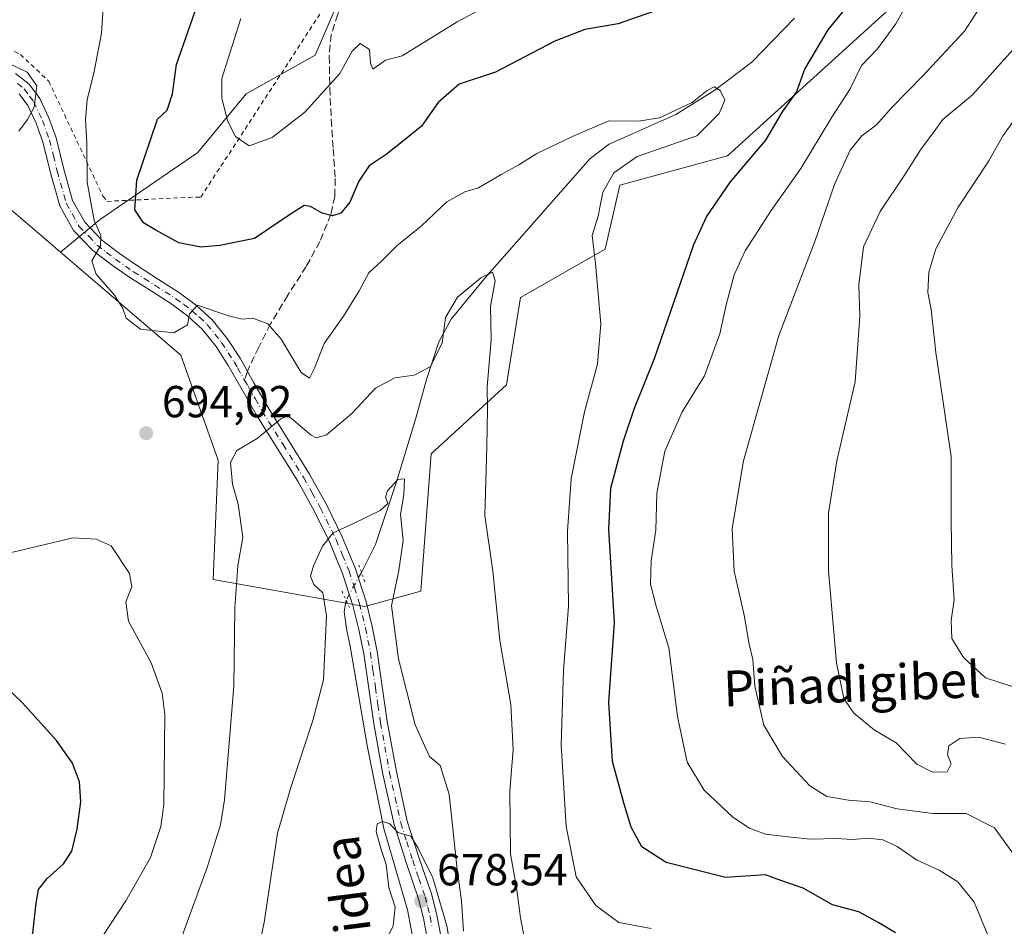
# Model space of a CAD drawing. Units: metres. Extents: x 613810 to 617247, y 4757131 to 4759508.
# Drawn here: x 615925 to 616145, y 4757984 to 4758187 of the extents above; entities that cross this region are included whole.
import ezdxf
from ezdxf.enums import TextEntityAlignment as Align

# ---------------------------------------------------------------- set-up
doc = ezdxf.new("R2010")
doc.units = ezdxf.units.M
doc.header["$MEASUREMENT"] = 0
for name, pattern in [('DGN Style 2', [1.6480167562047852, 0.988810053722871, -0.6592067024819142]), ('DGN Style 3', [2.307223458686699, 1.648016756204785, -0.6592067024819142]), ('DGN Style 4', [2.6384748266838614, 1.318413404963828, -0.6592067024819142, 0.001648016756204785, -0.6592067024819142]), ('DGN Style 5', [1.1536117293433497, 0.4944050268614355, -0.6592067024819142])]:
    doc.linetypes.add(name, pattern=pattern)
for name, color, linetype, lineweight in [('Alambrada', 7, 'DGN Style 2', 0), ('Arbolado forestal CxS', 92, 'Continuous', 0), ('Corriente natural lineal', 142, 'Continuous', 13), ('Corriente natural lineal oculto', 9, 'DGN Style 4', 13), ('Curva de nivel maestra', 30, 'Continuous', 30), ('Curva de nivel normal', 30, 'Continuous', 0), ('Pastizal CxS', 92, 'Continuous', 0), ('Pista no pavimentada Cxs', 111, 'Continuous', 0), ('Pista no pavimentada eje', 91, 'DGN Style 4', 0), ('Prado CxS', 92, 'Continuous', 0), ('Puente lineal', 2, 'DGN Style 5', 0), ('Punto de cota en terreno', 7, 'Continuous', 0), ('Rótulo de punto de cota en terreno', 7, 'Continuous', 0), ('Senda', 7, 'DGN Style 3', 0), ('Senda no paivmentada conexión', 7, 'DGN Style 3', 0), ('Texto cartográfico', 7, 'Continuous', 0)]:
    doc.layers.add(name, color=color, linetype=linetype, lineweight=lineweight)
doc.styles.add('Style-Arial', font='txt')

# ---------------------------------------------------------------- blocks, each defined once
blk = doc.blocks.new('*U8')
at = {"layer": 'Prado CxS', "color": 92, "linetype": 'Continuous', "lineweight": 0}
blk.add_polyline3d([(615916.2481000006, 4758150.151699999, 689.1057000000001), (615931.1272999998, 4758137.4277, 693.2936999999947), (615934.4055000005, 4758134.624100001, 693.6855000000069), (615961.2609000001, 4758111.6591, 694.642200000002), (615969.5783000002, 4758088.2009, 692.4888000000064), (615968.4649, 4758061.4871, 691.2929000000004), (616002.3337000003, 4758055.4999, 683.1977999999945), (616014.8469000002, 4758058.900900001, 686.5890000000073), (616017.2125000004, 4758089.6097, 688.0515000000014), (616034.0069000004, 4758104.988299999, 690.5209999999934), (616037.1529000001, 4758124.504100001, 691.1123999999982), (616056.0223000003, 4758135.3391, 695.1922999999952), (616059.3086999999, 4758149.5689, 694.9179000000004), (616083.4018999999, 4758156.136700001, 697.3539000000019), (616143.6331000002, 4758210.8693, 707.0111999999937)], dxfattribs=at)
blk = doc.blocks.new('5PATER')
at = {"layer": 'Punto de cota en terreno', "linetype": 'Continuous', "lineweight": 0}
h = blk.add_hatch(color=51, dxfattribs=at)
edge = h.paths.add_edge_path()
edge.add_ellipse((0, 0), major_axis=(-0.1095731443231308, -0.1110710700762829), ratio=0.9994222409660322, start_angle=0, end_angle=360)

msp = doc.modelspace()

# ---------------------------------------------------------------- linework, layer by layer
at = {"layer": 'Alambrada', "color": 7, "linetype": 'DGN Style 2', "lineweight": 0}
for points in [[(615944.8201000001, 4758145.9801, 701.7719999999972), (615964.5800999999, 4758146.940099999, 708.9392999999982), (615965.7401000002, 4758146.940099999, 709.1152000000002), (616003.7200999996, 4758205.290100001, 714.9306999999973)], [(615902.0100999996, 4758190.4901, 696.1843999999984), (615925.4301000005, 4758178.790100001, 692.130799999999), (615931.7600999996, 4758172.840100001, 692.8877999999969), (615943.8601000002, 4758147.130100001, 701.897299999997), (615944.8201000001, 4758145.9801, 701.7719999999972)]]:
    msp.add_polyline3d(points, dxfattribs=at)
at = {"layer": 'Arbolado forestal CxS', "color": 92, "linetype": 'Continuous', "lineweight": 0}
for points in [[(616081.5778999999, 4758261.853900001, 721.4667999999947), (616070.3236999996, 4758252.692700001, 719.8110000000015), (616051.7994999997, 4758237.331700001, 716.6644999999991), (616036.4379000004, 4758224.229499999, 714.1107000000048), (616015.2028999999, 4758215.645300001, 712.0654999999971), (616005.2632999998, 4758207.061100001, 711.7348000000056), (615998.0339000003, 4758194.410499999, 710.5337000000001), (615991.2565000001, 4758178.5975, 707.741399999999), (615975.8947000002, 4758170.013499999, 705.7375999999931), (615965.0510999998, 4758156.9111, 702.5703999999969), (615943.3642999995, 4758142.001900001, 695.7529999999971), (615934.4055000005, 4758134.624100001, 693.6855000000069)], [(616143.6331000002, 4758210.8693, 707.0111999999937), (616083.4018999999, 4758156.136700001, 697.3539000000019), (616059.3086999999, 4758149.5689, 694.9179000000004), (616056.0223000003, 4758135.3391, 695.1922999999952), (616037.1529000001, 4758124.504100001, 691.1123999999982), (616034.0069000004, 4758104.988299999, 690.5209999999934), (616017.2125000004, 4758089.6097, 688.0515000000014), (616014.8469000002, 4758058.900900001, 686.5890000000073), (616002.3337000003, 4758055.4999, 683.1977999999945), (615968.4649, 4758061.4871, 691.2929000000004), (615969.5783000002, 4758088.2009, 692.4888000000064), (615961.2609000001, 4758111.6591, 694.642200000002), (615934.4055000005, 4758134.624100001, 693.6855000000069), (615943.3642999995, 4758142.001900001, 695.7529999999971), (615965.0510999998, 4758156.9111, 702.5703999999969), (615975.8947000002, 4758170.013499999, 705.7375999999931), (615991.2565000001, 4758178.5975, 707.741399999999), (615998.0339000003, 4758194.410499999, 710.5337000000001)], [(615934.4055000005, 4758134.624100001, 693.6855000000069), (615961.2609000001, 4758111.6591, 694.642200000002), (615969.5783000002, 4758088.2009, 692.4888000000064), (615968.4649, 4758061.4871, 691.2929000000004), (616002.3337000003, 4758055.4999, 683.1977999999945), (616014.8469000002, 4758058.900900001, 686.5890000000073), (616017.2125000004, 4758089.6097, 688.0515000000014), (616034.0069000004, 4758104.988299999, 690.5209999999934), (616037.1529000001, 4758124.504100001, 691.1123999999982), (616056.0223000003, 4758135.3391, 695.1922999999952), (616059.3086999999, 4758149.5689, 694.9179000000004), (616083.4018999999, 4758156.136700001, 697.3539000000019), (616143.6331000002, 4758210.8693, 707.0111999999937)]]:
    msp.add_polyline3d(points, dxfattribs=at)
at = {"layer": 'Corriente natural lineal', "color": 142, "linetype": 'Continuous', "lineweight": 13}
for points in [[(616098.3300999999, 4758186.870100001, 698.5274000000063), (616088.8101000005, 4758177.0801, 696.422900000005), (616080.5601000005, 4758170.8301, 695.2706000000035), (616071.8501000004, 4758165.370100001, 695.1839000000036), (616056.9501, 4758158.7601, 693.2853000000032), (616052.7100999998, 4758155.520099999, 694.0619000000006), (616029.1401000004, 4758128.850099999, 690.5616000000009), (616021.6700999998, 4758119.6801, 690.0883000000031), (616018.9001000002, 4758114.610099999, 690.0893000000069), (616016.1601, 4758106.170100001, 689.3347000000067), (616013.7401000002, 4758097.530099999, 687.6597999999941), (616009.4501, 4758083.350099999, 687.0096000000049), (616004.7801000001, 4758069.370100001, 684.4204000000027), (616001.6242000004, 4758063.098300001, 683.7449000000051)], [(615998.1777999997, 4758056.925000001, 683.748900000006), (615997.7901, 4758054.340100001, 683.8025000000052), (615998.2801000001, 4758050.4901, 683.7440999999963), (615999.0800999999, 4758046.6501, 683.517200000002), (616002.8601000002, 4758024.440099999, 681.6714000000065), (616006.6300999997, 4758005.880100001, 680.7486000000063), (616011.8800999997, 4757987.770099999, 679.5449999999983), (616013.5000999998, 4757979.140100001, 678.3882000000012)]]:
    msp.add_polyline3d(points, dxfattribs=at)
at = {"layer": 'Corriente natural lineal oculto', "color": 9, "linetype": 'DGN Style 4', "lineweight": 13, "extrusion": (0.0002757819723151659, 0.0004939893365144615, 0.9999998399594068), "elevation": 3204.059366467448, "flags": 128}
msp.add_lwpolyline([(616001.412210238, 4758062.096073031), (615997.9658092653, 4758055.922772278)], dxfattribs=at)
at = {"layer": 'Curva de nivel maestra', "color": 30, "linetype": 'Continuous', "lineweight": 30, "elevation": 700, "flags": 128}
for points in [[(616071.1100000005, 4758189.860099999), (616058.9699999997, 4758185.6601), (616051.5199999996, 4758184.340100001), (616044.8399999999, 4758181.7401), (616031.5700000003, 4758174.800100001), (616023.4100000003, 4758172.130100001), (616018.7300000006, 4758168.040100001), (616015.04, 4758162.8101), (616011.4199999999, 4758159.9001), (616007.0999999996, 4758156.4101), (616003.3300000001, 4758153.880100001), (616001, 4758150.4901), (615999, 4758145.8301), (615997.04, 4758143.3201), (615995.1699999999, 4758142.7401), (615992.8600000005, 4758143.3201), (615990.25, 4758144.840100001), (615988.8099999996, 4758145.020099999), (615985.7699999996, 4758143.110099999), (615977.7599999999, 4758137.6501), (615969.9600000001, 4758136.120100001), (615965.7599999999, 4758135.720100001), (615960.8600000005, 4758136.700099999), (615955.6699999999, 4758139.5801), (615952.9500000002, 4758141.1601), (615951.0300000003, 4758144.090100001), (615951.4400000004, 4758150.7401), (615956.0899999999, 4758164.340100001), (615958.25, 4758166.3301), (615959.3899999997, 4758170.030099999), (615960.2699999996, 4758176.5101), (615964.4699999997, 4758188.4801)], [(616120.8899999997, 4757982.5801), (616117.1699999999, 4757984.850099999), (616112.7100000001, 4757987.3201), (616106.8399999999, 4757988.840100001), (616100.29, 4757992.5701), (616095.3200000003, 4757994.3301), (616091.8600000005, 4757995.530099999), (616082.9400000004, 4757994.950099999), (616069.6399999997, 4757998.3101), (616064.2199999997, 4758001.790100001), (616061.8700000001, 4758006.190099999), (616060.3200000003, 4758011.340100001), (616057.6600000003, 4758020.870100001), (616056.8499999996, 4758034.1501), (616058.1200000001, 4758051.9101), (616056.8399999999, 4758072.6801), (616057.3200000003, 4758081.9101), (616060.1200000001, 4758092.4901), (616062.5800000001, 4758099.7601), (616067.0899999999, 4758110.880100001), (616075.8600000005, 4758136.340100001), (616078.6799999997, 4758142.4901), (616084.0599999996, 4758150.340100001), (616091.9500000002, 4758159.670100001), (616095.6200000001, 4758166.0101), (616098.75, 4758170.340100001), (616100.6100000005, 4758175.4901), (616105.8300000001, 4758184.290100001), (616110.9100000003, 4758190.440099999)], [(615924.2100000001, 4757975.360099999), (615928.2000000002, 4757982.5001), (615928.9400000004, 4757989.210100001), (615929.5, 4757992.300100001), (615931.3200000003, 4757994.670100001), (615935.0800000001, 4757998.0101), (615936.9000000004, 4758000.860099999), (615938.1100000005, 4758005.770099999), (615938.9500000002, 4758011.850099999), (615938.6600000003, 4758016.3101), (615937.1100000005, 4758020.4801), (615933.4699999997, 4758025.590100001), (615925.8200000003, 4758034.0801), (615922.2100000001, 4758037.5601)]]:
    msp.add_lwpolyline(points, dxfattribs=at)
at = {"layer": 'Curva de nivel normal', "color": 30, "linetype": 'Continuous', "lineweight": 0, "flags": 128}
for points, elevation in [([(616148.5999999996, 4758203.029999999), (616136.3200000003, 4758183.960000001), (616127, 4758174.039999999), (616120, 4758166.880000001), (616116.6699999999, 4758163.100000001), (616113.3600000005, 4758160.630000001), (616110.7999999998, 4758157.41), (616107.25, 4758149.76), (616102.8700000001, 4758137.029999999), (616094.8200000003, 4758116.01), (616086.9699999997, 4758088.01), (616084.3899999997, 4758072.91), (616084.8799999999, 4758063.380000001), (616087.0899999999, 4758053.57), (616088.2199999997, 4758047.09), (616089.0599999996, 4758043.680000001), (616089.4699999997, 4758037.720000001), (616091.5199999996, 4758029.01), (616095.6399999997, 4758021.99), (616101.79, 4758015.439999999), (616105.5599999996, 4758013.050000001), (616110.4299999997, 4758012.220000001), (616115.2000000002, 4758011.869999999), (616121.2699999996, 4758010.279999999), (616129.2300000006, 4758009.230000001), (616136.6699999999, 4758009.27), (616142.9699999997, 4758006.02), (616147.2400000002, 4758000.189999999)], 710), ([(616141.7199999997, 4757981.57), (616138.5, 4757989.430000001), (616134.7800000003, 4757993.99), (616130.6799999997, 4757996.57), (616125.5599999996, 4757998.930000001), (616121.2800000003, 4758001.92), (616118.0999999996, 4758003.359999999), (616114.8600000005, 4758003.720000001), (616111.2599999999, 4758003.470000001), (616107.6900000004, 4758003.680000001), (616101.8899999997, 4758003.539999999), (616097.4900000002, 4758003.99), (616091.8899999997, 4758004.630000001), (616088.3099999996, 4758005.980000001), (616084.5499999998, 4758008.470000001), (616078.1600000003, 4758014.5), (616074.3499999996, 4758020.689999999), (616072.2400000002, 4758030.91), (616070.2400000002, 4758046.24), (616067.4199999999, 4758055.58), (616066.1900000004, 4758060.5), (616066.3200000003, 4758065.689999999), (616067.3799999999, 4758072.539999999), (616067.5599999996, 4758080.779999999), (616069.3399999999, 4758090.189999999), (616073.2599999999, 4758098.970000001), (616078.25, 4758107.02), (616081.6399999997, 4758116.42), (616083.04, 4758122.859999999), (616084.8700000001, 4758129.58), (616087.3200000003, 4758134.949999999), (616093.1600000003, 4758143.91), (616099.7599999999, 4758153.34), (616106.7000000002, 4758164.75), (616110.7400000002, 4758171.08), (616113.3300000001, 4758176.34), (616116.9000000004, 4758180.029999999), (616120.9500000002, 4758185.640000001), (616126.7000000002, 4758195.949999999)], 705), ([(616035.7599999999, 4758192.939999999), (616023, 4758186.060000001), (616010.7000000002, 4758178.5), (616007, 4758177.5), (616004.1600000003, 4758175.49), (616003.6600000003, 4758176.84), (616003.4400000004, 4758179.890000001), (616001.3200000003, 4758181.210000001), (615999.5599999996, 4758179.51), (615996.8099999996, 4758174.5), (615988.9900000002, 4758165.869999999), (615981.7000000002, 4758160.210000001), (615976.5199999996, 4758158.359999999), (615973.4500000002, 4758160.460000001), (615971.79, 4758163.800000001), (615970.4400000004, 4758168.939999999), (615970.4500000002, 4758173.430000001), (615974.6799999997, 4758186.850000001)], 705), ([(616066.3200000003, 4757983.560000001), (616059.0899999999, 4757984.890000001), (616053.9600000001, 4757988.680000001), (616049.5999999996, 4757995.119999999), (616047.3200000003, 4758006.33), (616046.2199999997, 4758024.560000001), (616046.75, 4758041.210000001), (616047.8499999996, 4758055.600000001), (616047.6399999997, 4758072.34), (616048.4400000004, 4758084.01), (616051.4600000001, 4758098.980000001), (616054.3700000001, 4758109.630000001), (616055.0999999996, 4758118.640000001), (616053.9199999999, 4758132.09), (616053.1500000004, 4758138.34), (616054.5199999996, 4758142.67), (616055.5599999996, 4758148.01), (616057.9699999997, 4758152.34), (616063.1900000004, 4758155.980000001), (616076.54, 4758160.600000001), (616081.5099999999, 4758165.600000001), (616082.7599999999, 4758168.560000001), (616081.75, 4758170.76), (616080.4199999999, 4758171.550000001), (616078.8499999996, 4758170.75), (616075.4500000002, 4758168.07), (616068.1600000003, 4758164.640000001), (616063.5300000003, 4758163.91), (616056.8799999999, 4758163.980000001), (616048.7800000003, 4758160.5), (616040.7699999996, 4758156.640000001), (616036.7999999998, 4758154.15), (616032.7999999998, 4758151.960000001), (616027.7599999999, 4758149.02), (616024.6799999997, 4758148.140000001), (616020.6699999999, 4758145.9), (616015, 4758140.49), (616009.5300000003, 4758136.02), (616006.1100000005, 4758132.609999999), (616003.2800000003, 4758130.02), (616001.1399999997, 4758126.01), (615997.6100000005, 4758120.34), (615993.2800000003, 4758114.26), (615991.1200000001, 4758108.689999999), (615990.0099999999, 4758106.52), (615988.1699999999, 4758107.779999999), (615983.6699999999, 4758115.189999999), (615980.6699999999, 4758118.609999999), (615977.3300000001, 4758119.859999999), (615975, 4758119.680000001), (615971.9299999997, 4758120.4), (615965, 4758122.82), (615963.2199999997, 4758120.83), (615962.7400000002, 4758118.380000001), (615959.6799999997, 4758116.59), (615952.29, 4758117.449999999), (615949.0800000001, 4758119.890000001), (615948.3499999996, 4758122.02), (615946.4500000002, 4758125.029999999), (615942.3499999996, 4758129.699999999), (615941.3700000001, 4758132.67), (615943.3399999999, 4758136.01), (615943.4000000004, 4758138.34), (615941.8799999999, 4758141.67), (615940.3600000005, 4758150.24), (615940.25, 4758158.960000001), (615939.9800000006, 4758164.24), (615940.3600000005, 4758168.67), (615941.9199999999, 4758175.01), (615943.5599999996, 4758183.539999999), (615943.9400000004, 4758189.230000001)], 695), ([(616152.8399999999, 4758186.199999999), (616138.0899999999, 4758169.77), (616131.4400000004, 4758164.279999999), (616128.9600000001, 4758160.77), (616126.5899999999, 4758157.680000001), (616122.9299999997, 4758151.859999999), (616117.4400000004, 4758143.74), (616113.7199999997, 4758135.859999999), (616112.6799999997, 4758127.34), (616112.9199999999, 4758120.34), (616111.8899999997, 4758105.67), (616107.8099999996, 4758088.01), (616105.9199999999, 4758076.34), (616105.9299999997, 4758063.480000001), (616107.6799999997, 4758042.930000001), (616109.3399999999, 4758034.949999999), (616111.5800000001, 4758031.680000001), (616116.1100000005, 4758027.980000001), (616121.0199999996, 4758025.060000001), (616125.6500000004, 4758020.25), (616129.1600000003, 4758018.480000001), (616132.4400000004, 4758018.57), (616133.3099999996, 4758020.32), (616132.4900000002, 4758022.34), (616132.7999999998, 4758024.34), (616135.2300000006, 4758026.039999999), (616139.4299999997, 4758026.310000001), (616145.4400000004, 4758024.77)], 715), ([(615925.0599999996, 4758161.680000001), (615927.0599999996, 4758164.26), (615928.5, 4758167.01), (615929.0899999999, 4758171.77), (615926.9500000002, 4758174.859999999), (615922.5700000003, 4758176.91)], 690), ([(616146.9400000004, 4758037.640000001), (616140.9800000006, 4758039.59), (616136.1100000005, 4758044.07), (616133.4800000006, 4758048.369999999), (616133.3300000001, 4758052.350000001), (616134.0300000003, 4758057.01), (616133.4600000001, 4758064.680000001), (616133.3499999996, 4758074.640000001), (616133.3499999996, 4758089.02), (616129.9100000003, 4758112.24), (616128.8499999996, 4758121.82), (616128.1299999999, 4758125.59), (616128.3200000003, 4758130.15), (616129.9100000003, 4758135.34), (616134.8600000005, 4758144.67), (616141.7199999997, 4758155.01), (616144.9100000003, 4758160.720000001), (616149.8200000003, 4758167.539999999)], 720), ([(616038.0899999999, 4757980.92), (616037.1200000001, 4757985.939999999), (616036.2999999998, 4757992.24), (616034.8899999997, 4758000.279999999), (616034.79, 4758014.210000001), (616035.5199999996, 4758023.529999999), (616034.9699999997, 4758033.640000001), (616032.5300000003, 4758047.869999999), (616030.9299999997, 4758063.350000001), (616029.1900000004, 4758075.850000001), (616029.6299999999, 4758091.230000001), (616029.79, 4758099.539999999), (616029.7199999997, 4758104.58), (616030.5499999998, 4758115.07), (616030.4400000004, 4758122.49), (616031.4500000002, 4758128.300000001), (616030.9199999999, 4758130.140000001), (616028.2599999999, 4758128.890000001), (616023.0599999996, 4758124.560000001), (616020.3600000005, 4758120.01), (616019.6600000003, 4758114.32), (616016.9800000006, 4758109.02), (616013.4100000003, 4758107.140000001), (616009.0999999996, 4758106.560000001), (616004.7800000003, 4758104.289999999), (615999.4500000002, 4758098.58), (615993.7800000003, 4758093.850000001), (615991.5, 4758093.17), (615990.3499999996, 4758093.75), (615985.9699999997, 4758097.460000001), (615985.1200000001, 4758098.07), (615983.54, 4758097.350000001), (615978.3499999996, 4758093.01), (615973.8099999996, 4758090.34), (615972.3799999999, 4758087.67), (615972.8300000001, 4758082.84), (615974.0599999996, 4758078.32), (615975.1299999999, 4758070.970000001), (615974.0199999996, 4758064.57), (615973.3200000003, 4758055.220000001), (615973.1100000005, 4758037.680000001), (615970.9900000002, 4758012.289999999), (615970.0999999996, 4758006.699999999), (615967.1900000004, 4757997.17), (615959.1100000005, 4757975.199999999)], 690), ([(615976.4199999999, 4757968.699999999), (615979.8799999999, 4757984.880000001), (615982.8600000005, 4758004.84), (615985.8600000005, 4758015.100000001), (615990.79, 4758030.050000001), (615993.1600000003, 4758039.100000001), (615993.7800000003, 4758053.390000001), (615992.9600000001, 4758058.529999999), (615990.9699999997, 4758060.390000001), (615990.2699999996, 4758062.26), (615990.8899999997, 4758064.550000001), (615992.9199999999, 4758068.960000001), (615995.3300000001, 4758071.980000001), (615999.6699999999, 4758073.980000001), (616005.7999999998, 4758076.960000001), (616007.5099999999, 4758078.49), (616006.9800000006, 4758079.939999999), (616007.4600000001, 4758081.300000001), (616009.7599999999, 4758083.84), (616011.2199999997, 4758084.01), (616011.0899999999, 4758080.42), (616010.2999999998, 4758076.01), (616010.9000000004, 4758070.220000001), (616009.9800000006, 4758063.52), (616008.29, 4758055.640000001), (616009.8799999999, 4758043.800000001), (616013.6100000005, 4758029.08), (616016.8300000001, 4758022.02), (616019.1600000003, 4758019.970000001), (616021.2400000002, 4758013.58), (616022.9299999997, 4757997.390000001), (616023.9299999997, 4757989.67), (616024.4000000004, 4757983.01)], 685), ([(615920.0700000003, 4757916.51), (615928.1100000005, 4757928.430000001), (615933.0999999996, 4757936.939999999), (615937.0800000001, 4757946.32), (615939.3099999996, 4757955.75), (615940.3300000001, 4757969.01), (615941.79, 4757977.439999999), (615943.8200000003, 4757981.91), (615949, 4757989.74), (615954.4900000002, 4757999.460000001), (615956.7999999998, 4758006.33), (615957.4900000002, 4758011.24), (615957.7100000001, 4758031.34), (615957.0999999996, 4758036.140000001), (615954.6699999999, 4758042.890000001), (615949.5599999996, 4758052.210000001), (615949.0099999999, 4758056.560000001), (615950.3200000003, 4758059.92), (615949.7800000003, 4758062.84), (615945.7000000002, 4758069.039999999), (615942.3399999999, 4758070.51), (615937.1799999997, 4758070.84)], 695), ([(615937.1799999997, 4758070.84), (615927.54, 4758068.5), (615920.1399999997, 4758066.800000001)], 695), ([(616023.5899999999, 4757967.16), (616020.7100000001, 4757984.140000001), (616017.5800000001, 4757994.880000001), (616014.29, 4758001.51), (616012.6200000001, 4758004.180000001), (616009.7100000001, 4758005.050000001), (616007.9699999997, 4758006.980000001), (616006.3499999996, 4758007.480000001), (616005.1299999999, 4758006.930000001), (616004.8799999999, 4758005.140000001), (616006.1100000005, 4758000.980000001), (616007.1399999997, 4757997.880000001), (616007.7300000006, 4757992.720000001), (616009.1200000001, 4757988.34), (616008.7000000002, 4757984.140000001), (616006.2300000006, 4757979.189999999)], 680)]:
    msp.add_lwpolyline(points, dxfattribs=dict(at, elevation=elevation))
at = {"layer": 'Pastizal CxS', "color": 92, "linetype": 'Continuous', "lineweight": 0}
for points in [[(616069.1303000003, 4758405.0463, 748.7488000000012), (616069.1299000002, 4758391.557700001, 744.1462999999932), (616068.0915000001, 4758378.068499999, 740.2551999999997), (616064.9779000003, 4758364.578500001, 736.8208000000013), (616063.9408999998, 4758346.9395, 731.2541000000057), (616062.9024999999, 4758334.487700001, 728.2293000000063), (616066.4089000003, 4758317.001300001, 725.1122000000032), (616066.0147000002, 4758303.3585, 723.7351000000053), (616073.2774999999, 4758284.681700001, 724.186799999996), (616081.5778999999, 4758261.853900001, 721.4667999999947), (616070.3236999996, 4758252.692700001, 719.8110000000015), (616051.7994999997, 4758237.331700001, 716.6644999999991), (616036.4379000004, 4758224.229499999, 714.1107000000048), (616015.2028999999, 4758215.645300001, 712.0654999999971), (616005.2632999998, 4758207.061100001, 711.7348000000056), (615998.0339000003, 4758194.410499999, 710.5337000000001), (615991.2565000001, 4758178.5975, 707.741399999999), (615975.8947000002, 4758170.013499999, 705.7375999999931), (615965.0510999998, 4758156.9111, 702.5703999999969), (615943.3642999995, 4758142.001900001, 695.7529999999971), (615934.4055000005, 4758134.624100001, 693.6855000000069), (615931.1272999998, 4758137.4277, 693.2936999999947), (615916.2481000006, 4758150.151699999, 689.1057000000001)], [(616081.5778999999, 4758261.853900001, 721.4667999999947), (616070.3236999996, 4758252.692700001, 719.8110000000015), (616051.7994999997, 4758237.331700001, 716.6644999999991), (616036.4379000004, 4758224.229499999, 714.1107000000048), (616015.2028999999, 4758215.645300001, 712.0654999999971), (616005.2632999998, 4758207.061100001, 711.7348000000056), (615998.0339000003, 4758194.410499999, 710.5337000000001), (615991.2565000001, 4758178.5975, 707.741399999999), (615975.8947000002, 4758170.013499999, 705.7375999999931), (615965.0510999998, 4758156.9111, 702.5703999999969), (615943.3642999995, 4758142.001900001, 695.7529999999971), (615934.4055000005, 4758134.624100001, 693.6855000000069)], [(615934.4055000005, 4758134.624100001, 693.6855000000069), (615931.1272999998, 4758137.4277, 693.2936999999947), (615916.2481000006, 4758150.151699999, 689.1057000000001), (615915.8941000003, 4758150.1505, 689.0731999999989), (615867.9408999998, 4758149.993899999, 682.926099999997), (615816.9747000001, 4758135.185699999, 676.6287000000011), (615816.7024999997, 4758077.328700001, 689.2593999999954), (615824.7753, 4758030.8935, 702.1435999999959), (615816.6127000004, 4757994.739700001, 708.4416999999958)]]:
    msp.add_polyline3d(points, dxfattribs=at)
at = {"layer": 'Pista no pavimentada Cxs', "color": 111, "linetype": 'Continuous', "lineweight": 0}
for points in [[(615924.3800999997, 4758174.5601, 690.9423999999999), (615927.4301000005, 4758172.170100001, 690.9404000000068), (615929.7500999998, 4758168.9901, 692.0782000000036), (615931.8000999996, 4758164.640100001, 696.0687999999936), (615933.4001000002, 4758160.1601, 699.4949999999953), (615935.1401000004, 4758153.140100001, 698.2324999999983), (615937.1101000002, 4758146.140100001, 695.8634000000021), (615939.8201000001, 4758141.3201, 695.4706000000006), (615943.6401000004, 4758137.3101, 695.920100000003), (615947.5500999996, 4758134.3301, 697.008600000001), (615951.5800999999, 4758131.550100001, 698.5209000000032), (615956.2801000001, 4758128.550100001, 700.2654999999941), (615960.9801000003, 4758125.530099999, 698.9146999999939), (615964.8000999996, 4758122.7501, 696.9980000000069), (615968.2801000001, 4758119.520099999, 694.9968999999984), (615971.6300999997, 4758115.370100001, 694.1290000000008), (615974.4901000002, 4758110.940099999, 693.2841000000044), (615977.6101000002, 4758105.4301, 692.1322999999975), (615980.7600999996, 4758099.9301, 691.2516000000032), (615985.4001000002, 4758092.4801, 689.2597999999998), (615990.0401, 4758085.020099999, 687.6266999999935), (615993.8601000002, 4758078.1601, 686.2402000000002), (615997.3300999999, 4758071.0701, 686.7372999999934), (616000.2801000001, 4758063.9301, 687.2114000000003), (616002.6501000002, 4758056.540100001, 686.1797999999981), (616004.0401, 4758051.0001, 684.8649000000005), (616005.1401000004, 4758045.4101, 685.3957999999984), (616007.3800999997, 4758029.790100001, 688.3022999999957), (616009.4101, 4758018.640100001, 683.3364000000003), (616011.8601000002, 4758007.5801, 682.6956999999966), (616014.5201000003, 4757999.3101, 687.9300999999978), (616017.3000999996, 4757991.0701, 686.1428000000016), (616018.4600999998, 4757986.520099999, 684.1548000000039), (616019.3501000004, 4757981.920100001, 685.075800000006)], [(615924.3800999997, 4758174.5601, 690.9423999999999), (615927.4301000005, 4758172.170100001, 690.9404000000068), (615929.7500999998, 4758168.9901, 692.0782000000036), (615931.8000999996, 4758164.640100001, 696.0687999999936), (615933.4001000002, 4758160.1601, 699.4949999999953), (615935.1401000004, 4758153.140100001, 698.2324999999983), (615937.1101000002, 4758146.140100001, 695.8634000000021), (615939.8201000001, 4758141.3201, 695.4706000000006), (615943.6401000004, 4758137.3101, 695.920100000003), (615947.5500999996, 4758134.3301, 697.008600000001), (615951.5800999999, 4758131.550100001, 698.5209000000032), (615956.2801000001, 4758128.550100001, 700.2654999999941), (615960.9801000003, 4758125.530099999, 698.9146999999939), (615964.8000999996, 4758122.7501, 696.9980000000069), (615968.2801000001, 4758119.520099999, 694.9968999999984), (615971.6300999997, 4758115.370100001, 694.1290000000008), (615974.4901000002, 4758110.940099999, 693.2841000000044), (615977.6101000002, 4758105.4301, 692.1322999999975), (615980.7600999996, 4758099.9301, 691.2516000000032), (615985.4001000002, 4758092.4801, 689.2597999999998), (615990.0401, 4758085.020099999, 687.6266999999935), (615993.8601000002, 4758078.1601, 686.2402000000002), (615997.3300999999, 4758071.0701, 686.7372999999934), (616000.2801000001, 4758063.9301, 687.2114000000003), (616002.6501000002, 4758056.540100001, 686.1797999999981), (616004.0401, 4758051.0001, 684.8649000000005), (616005.1401000004, 4758045.4101, 685.3957999999984), (616007.3800999997, 4758029.790100001, 688.3022999999957), (616009.4101, 4758018.640100001, 683.3364000000003), (616011.8601000002, 4758007.5801, 682.6956999999966), (616014.5201000003, 4757999.3101, 687.9300999999978), (616017.3000999996, 4757991.0701, 686.1428000000016), (616018.4600999998, 4757986.520099999, 684.1548000000039), (616019.3501000004, 4757981.920100001, 685.075800000006)], [(616016.3201000001, 4757981.4301, 681.0314000000071), (616015.4600999998, 4757985.850099999, 681.334600000002), (616014.3601000002, 4757990.200099999, 681.8387999999978), (616011.6001000004, 4757998.350099999, 683.8966999999975), (616008.9001000002, 4758006.780099999, 682.6410999999935), (616006.4001000002, 4758018.030099999, 682.0770000000048), (616004.3501000004, 4758029.300100001, 685.7792999999947), (616003.2301000003, 4758037.1601, 684.6888000000035), (616002.1101000002, 4758044.890100001, 685.9994000000006), (616001.0401, 4758050.3301, 685.6272000000026), (615999.6901000004, 4758055.700099999, 685.3372999999992), (615997.4001000002, 4758062.880100001, 685.4670000000042), (615994.5301000001, 4758069.8101, 687.1686000000045), (615991.1401000004, 4758076.7401, 686.6582000000053), (615987.3901000004, 4758083.460100001, 687.4426999999996), (615982.7901, 4758090.860099999, 689.2554999999993), (615978.1201, 4758098.360099999, 691.0535999999993), (615974.9501, 4758103.9101, 692.3181999999942), (615971.8601000002, 4758109.350099999, 693.1647999999988), (615969.1401000004, 4758113.5701, 694.3827000000019), (615966.0301000001, 4758117.420100001, 696.108600000007), (615962.8400999998, 4758120.370100001, 698.604800000001), (615959.2500999998, 4758123.0001, 702.2856999999932), (615954.6300999997, 4758125.970100001, 703.4657000000007), (615949.8800999997, 4758128.9901, 701.5877999999939), (615945.7500999998, 4758131.840100001, 696.8769999999931), (615941.5900999998, 4758135.020099999, 695.4677999999985), (615937.3300999999, 4758139.4801, 694.5951999999961), (615934.2600999996, 4758144.960100001, 695.3214000000007), (615932.1801000005, 4758152.350099999, 693.4262000000017), (615930.4600999998, 4758159.270099999, 694.7992999999988), (615928.9600999998, 4758163.470100001, 692.5192999999999), (615927.1001000004, 4758167.420100001, 690.1178999999975), (615925.2001, 4758170.0101, 690.4293000000034)], [(616016.3201000001, 4757981.4301, 681.0314000000071), (616015.4600999998, 4757985.850099999, 681.334600000002), (616014.3601000002, 4757990.200099999, 681.8387999999978), (616011.6001000004, 4757998.350099999, 683.8966999999975), (616008.9001000002, 4758006.780099999, 682.6410999999935), (616006.4001000002, 4758018.030099999, 682.0770000000048), (616004.3501000004, 4758029.300100001, 685.7792999999947), (616003.2301000003, 4758037.1601, 684.6888000000035), (616002.1101000002, 4758044.890100001, 685.9994000000006), (616001.0401, 4758050.3301, 685.6272000000026), (615999.6901000004, 4758055.700099999, 685.3372999999992), (615997.4001000002, 4758062.880100001, 685.4670000000042), (615994.5301000001, 4758069.8101, 687.1686000000045), (615991.1401000004, 4758076.7401, 686.6582000000053), (615987.3901000004, 4758083.460100001, 687.4426999999996), (615982.7901, 4758090.860099999, 689.2554999999993), (615978.1201, 4758098.360099999, 691.0535999999993), (615974.9501, 4758103.9101, 692.3181999999942), (615971.8601000002, 4758109.350099999, 693.1647999999988), (615969.1401000004, 4758113.5701, 694.3827000000019), (615966.0301000001, 4758117.420100001, 696.108600000007), (615962.8400999998, 4758120.370100001, 698.604800000001), (615959.2500999998, 4758123.0001, 702.2856999999932), (615954.6300999997, 4758125.970100001, 703.4657000000007), (615949.8800999997, 4758128.9901, 701.5877999999939), (615945.7500999998, 4758131.840100001, 696.8769999999931), (615941.5900999998, 4758135.020099999, 695.4677999999985), (615937.3300999999, 4758139.4801, 694.5951999999961), (615934.2600999996, 4758144.960100001, 695.3214000000007), (615932.1801000005, 4758152.350099999, 693.4262000000017), (615930.4600999998, 4758159.270099999, 694.7992999999988), (615928.9600999998, 4758163.470100001, 692.5192999999999), (615927.1001000004, 4758167.420100001, 690.1178999999975), (615925.2001, 4758170.0101, 690.4293000000034)]]:
    msp.add_polyline3d(points, dxfattribs=at)
at = {"layer": 'Pista no pavimentada eje', "color": 91, "linetype": 'DGN Style 4', "lineweight": 0}
for points in [[(615924.7901, 4758172.2851, 690.3484000000026), (615926.3151000004, 4758171.090100001, 690.5865999999951), (615927.4751000004, 4758169.5001, 690.4379000000044), (615928.4250999996, 4758168.2051, 690.968599999993), (615930.3800999997, 4758164.0551, 694.4266000000061), (615931.9301000005, 4758159.715100001, 696.6809000000068), (615932.8000999996, 4758156.2051, 696.0828000000038), (615933.6601, 4758152.745100001, 695.3442000000068), (615935.6851000005, 4758145.550100001, 695.4296000000032), (615937.0401, 4758143.140100001, 694.5837999999932), (615938.5751, 4758140.4001, 694.8527000000031), (615940.7050999999, 4758138.170100001, 695.2998999999982), (615942.6151000002, 4758136.165100001, 695.5206000000035), (615944.6951000001, 4758134.575099999, 696.2453999999998), (615946.6501000002, 4758133.085100001, 696.5127000000066), (615950.7301000003, 4758130.270099999, 700.0478000000003), (615953.1051000003, 4758128.7601, 701.9719999999944), (615955.4550999999, 4758127.2601, 701.7375999999931), (615960.1151000002, 4758124.265100001, 700.4177000000054), (615961.9101, 4758122.950099999, 698.9051999999938), (615963.8201000001, 4758121.5601, 697.6766999999963), (615965.4151, 4758120.085100001, 696.6953999999969), (615967.1551000001, 4758118.470100001, 695.126099999994), (615970.3850999996, 4758114.470100001, 694.2048000000068), (615973.1750999996, 4758110.145099999, 693.1285999999964), (615973.9451000001, 4758108.7851, 692.9196999999986), (615975.4901000002, 4758106.065099999, 692.4709000000003)], [(615975.4901000002, 4758106.065099999, 692.4709000000003), (615976.2801000001, 4758104.670100001, 692.1548000000039), (615977.8551000003, 4758101.920100001, 691.4526999999945), (615979.4401000004, 4758099.145099999, 691.0816999999952), (615984.0950999996, 4758091.670100001, 689.2127999999939), (615988.7150999998, 4758084.2401, 687.4955000000045), (615990.5900999998, 4758080.880100001, 686.9470000000001), (615992.5000999998, 4758077.450099999, 685.9897999999957), (615995.9301000005, 4758070.440099999, 686.7998999999982), (615997.3651000002, 4758066.975099999, 685.9242999999988), (615998.8400999998, 4758063.405099999, 686.2670999999973), (616000.0251000002, 4758059.710100001, 686.1777000000002), (616001.1700999998, 4758056.120100001, 685.6287000000011), (616002.5401, 4758050.665100001, 684.323000000004), (616003.6250999998, 4758045.1501, 685.4189999999944), (616004.1851000005, 4758041.245100001, 685.2317000000039), (616004.7451, 4758037.380100001, 685.6959999999963), (616005.3051000005, 4758033.475099999, 687.9946999999956), (616005.8651000002, 4758029.545100001, 686.9670000000042), (616007.9051000001, 4758018.335100001, 682.3148999999976), (616009.1300999997, 4758012.8051, 682.1592999999993), (616010.3800999997, 4758007.1801, 682.7857999999978), (616011.7301000003, 4758002.965100001, 685.2072000000044), (616013.0601000005, 4757998.8301, 685.6613999999972), (616014.4401000004, 4757994.755100001, 684.8518999999942), (616015.8300999999, 4757990.6351, 683.8559999999999), (616016.4101, 4757988.360099999, 682.7975000000006), (616016.9600999998, 4757986.1851, 681.9697000000015), (616017.3901000004, 4757983.975099999, 681.1751999999979)]]:
    msp.add_polyline3d(points, dxfattribs=at)
at = {"layer": 'Prado CxS', "color": 92, "linetype": 'Continuous', "lineweight": 0}
for points in [[(615934.4055000005, 4758134.624100001, 693.6855000000069), (615961.2609000001, 4758111.6591, 694.642200000002), (615969.5783000002, 4758088.2009, 692.4888000000064), (615968.4649, 4758061.4871, 691.2929000000004), (616002.3337000003, 4758055.4999, 683.1977999999945), (616014.8469000002, 4758058.900900001, 686.5890000000073), (616017.2125000004, 4758089.6097, 688.0515000000014), (616034.0069000004, 4758104.988299999, 690.5209999999934), (616037.1529000001, 4758124.504100001, 691.1123999999982), (616056.0223000003, 4758135.3391, 695.1922999999952), (616059.3086999999, 4758149.5689, 694.9179000000004), (616083.4018999999, 4758156.136700001, 697.3539000000019), (616143.6331000002, 4758210.8693, 707.0111999999937)], [(615934.4055000005, 4758134.624100001, 693.6855000000069), (615931.1272999998, 4758137.4277, 693.2936999999947), (615916.2481000006, 4758150.151699999, 689.1057000000001), (615915.8941000003, 4758150.1505, 689.0731999999989), (615867.9408999998, 4758149.993899999, 682.926099999997), (615816.9747000001, 4758135.185699999, 676.6287000000011), (615816.7024999997, 4758077.328700001, 689.2593999999954), (615824.7753, 4758030.8935, 702.1435999999959), (615816.6127000004, 4757994.739700001, 708.4416999999958)]]:
    msp.add_polyline3d(points, dxfattribs=at)
at = {"layer": 'Puente lineal', "color": 2, "linetype": 'DGN Style 5', "lineweight": 0, "extrusion": (-0.9457336164362933, -0.3248168409721841, 0.009052434102543059), "elevation": -2128066.239933177, "flags": 128}
msp.add_lwpolyline([(-4299950.464369176, 19952.70404735217), (-4299948.718691583, 19953.04876147654), (-4299946.128691953, 19952.89575520723)], dxfattribs=at)
at = {"layer": 'Puente lineal', "color": 2, "linetype": 'DGN Style 5', "lineweight": 0, "extrusion": (-0.9087238031215468, -0.4173118030103421, 0.008479900268853317), "elevation": -2545359.713730402, "flags": 128}
msp.add_lwpolyline([(-4066844.648794778, 22270.0447402643), (-4066842.492037955, 22270.0353399263), (-4066840.201190745, 22270.5502584402)], dxfattribs=at)
at = {"layer": 'Senda', "color": 7, "linetype": 'DGN Style 3', "lineweight": 0}
msp.add_polyline3d([(615999.7200999996, 4758194.890100001, 710.8791000000057), (615999.4001000002, 4758194.300100001, 710.856899999999), (615997.8201000001, 4758191.040100001, 710.6876999999951), (615996.3300999999, 4758187.770099999, 711.4995000000055), (615994.8800999997, 4758183.220100001, 709.6138000000064), (615994.4101, 4758178.4301, 707.1876000000047), (615994.5500999996, 4758171.360099999, 705.7722000000067), (615994.8601000002, 4758164.280099999, 704.0853999999963), (615995.3101000005, 4758157.690099999, 703.9103000000032), (615995.7500999998, 4758151.100099999, 702.070000000007), (615995.6501000002, 4758147.100099999, 700.6610999999976), (615994.7901, 4758143.100099999, 699.9303999999975), (615992.3400999998, 4758137.050100001, 699.218599999993), (615989.2901, 4758131.450099999, 698.2188000000025), (615985.1700999998, 4758125.040100001, 697.007500000007), (615981.2901, 4758118.590100001, 696.3459000000003), (615978.6601, 4758113.4001, 694.390400000004), (615976.1410999997, 4758108.0241, 692.7324999999983)], dxfattribs=at)
at = {"layer": 'Senda no paivmentada conexión', "color": 7, "linetype": 'DGN Style 3', "lineweight": 0, "extrusion": (-0.03964593228017999, -0.119303197271902, 0.9920659994044435), "elevation": -591391.2122565472, "flags": 128}
msp.add_lwpolyline([(-915951.3318966758, 4672291.58411052), (-915951.3318966756, 4672289.503265364)], dxfattribs=at)

# ---------------------------------------------------------------- block references
at = {"layer": 'Prado CxS', "color": 92, "linetype": 'Continuous', "lineweight": 0}
msp.add_blockref('*U8', (0, 0), dxfattribs=at)
at = {"layer": 'Punto de cota en terreno', "color": 7, "linetype": 'Continuous', "lineweight": 0, "xscale": 10, "yscale": 10, "zscale": 10}
for p in [(615953.5199999996, 4758094.220000001, 694.0200000000041), (616014.9699999997, 4757989.680000001, 678.5399999999936)]:
    msp.add_blockref('5PATER', p, dxfattribs=at)

# ---------------------------------------------------------------- texts
at = {"layer": 'Rótulo de punto de cota en terreno', "color": 7, "linetype": 'Continuous', "lineweight": 0, "style": 'Style-Arial'}
for s, p in [('694,02', (615957.0477999998, 4758097.7478)), ('678,54', (616018.4978, 4757993.207800001))]:
    msp.add_text(s, height=7.000000000000002, dxfattribs=at).set_placement(p)
at = {"layer": 'Texto cartográfico', "color": 7, "linetype": 'Continuous', "lineweight": 0, "style": 'Style-Arial'}
for s, rotation, p in [('Piñadigibel', 2.149088467814158, (616111.169599969, 4758038.185411888)), ('Ugaldetako Bidea', 97.27282842955954, (616002.7446998778, 4757959.394095901))]:
    msp.add_text(s, height=8, rotation=rotation, dxfattribs=at).set_placement(p, align=Align.MIDDLE_CENTER)

doc.saveas('drawing.dxf')
